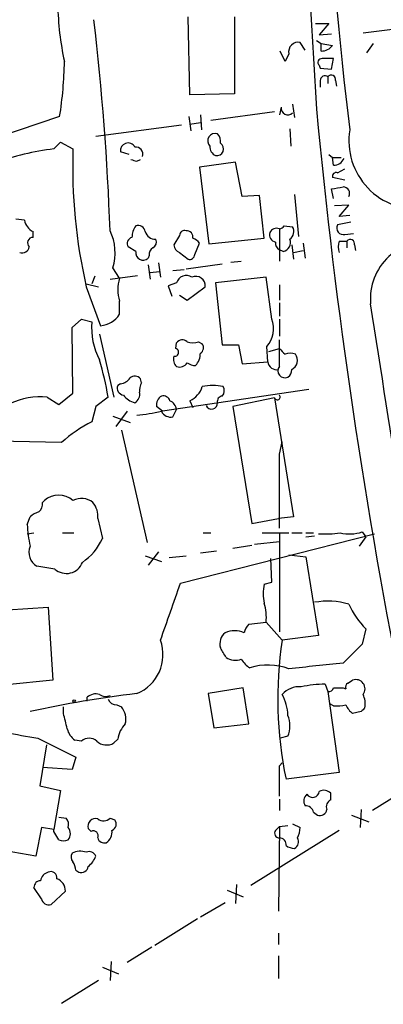
# Model space of a CAD drawing. Extents: x 14 to 1053, y 4047 to 4936.
# Drawn here: x 518 to 550, y 4382 to 4469 of the extents above; entities that cross this region are included whole.
import ezdxf

# ---------------------------------------------------------------- set-up
doc = ezdxf.new("R2010")
doc.units = 0
doc.header["$MEASUREMENT"] = 0
doc.layers.add('MAIN', color=5, linetype='CONTINUOUS')

msp = doc.modelspace()

# ---------------------------------------------------------------- linework, layer by layer
at = {"layer": 'MAIN'}
for p, q in [((532.7227, 4462.6087), (532.5533, 4469.5514)), ((536.702, 4469.5514), (536.702, 4462.6934)), ((543.8987, 4468.9587), (545.084, 4468.9587)), ((545.084, 4468.9587), (544.2373, 4467.9427)), ((548.132, 4468.1121), (550.7567, 4468.4507)), ((543.9833, 4467.4347), (544.4067, 4467.1807)), ((544.2373, 4467.9427), (545.338, 4468.0274)), ((541.1893, 4465.5721), (540.766, 4466.5034)), ((542.9673, 4466.5881), (542.544, 4467.2654)), ((544.4067, 4467.1807), (545.4227, 4467.0114)), ((544.4067, 4466.5034), (544.4067, 4467.1807)), ((548.4707, 4466.3341), (549.0633, 4467.1807)), ((541.528, 4466.2494), (541.1893, 4465.5721)), ((545.338, 4464.8947), (545.5073, 4465.8261)), ((544.2373, 4465.2334), (544.322, 4464.9794)), ((544.322, 4464.9794), (545.338, 4464.8947)), ((544.322, 4463.8787), (544.322, 4463.2861)), ((544.9993, 4464.2174), (544.9993, 4463.6247)), ((545.6767, 4463.8787), (545.7613, 4463.3707)), ((536.702, 4462.6934), (532.7227, 4462.6087)), ((540.8507, 4461.5081), (540.6813, 4460.8307)), ((541.8667, 4461.7621), (542.036, 4460.5767)), ((521.1233, 4460.6614), (513.334, 4458.0367)), ((532.638, 4460.6614), (532.8073, 4459.3914)), ((533.654, 4460.8307), (533.7387, 4459.4761)), ((540.258, 4461.0847), (534.5853, 4460.3227)), ((531.9607, 4459.8994), (524.3407, 4458.8834)), ((532.7227, 4459.9841), (533.654, 4460.1534)), ((541.6127, 4459.5607), (541.6973, 4458.0367)), ((520.6153, 4457.7827), (521.208, 4458.3754)), ((521.208, 4458.3754), (522.3087, 4457.7827)), ((527.304, 4457.2747), (526.542, 4457.5287)), ((527.9813, 4456.6821), (528.32, 4456.8514)), ((545.084, 4457.2747), (545.4227, 4457.0207)), ((545.4227, 4457.0207), (546.1847, 4457.0207)), ((545.5073, 4456.3434), (545.4227, 4457.0207)), ((536.7867, 4456.5974), (533.5693, 4456.1741)), ((533.5693, 4456.1741), (534.416, 4449.3161)), ((537.3793, 4453.5494), (536.7867, 4456.5974)), ((545.846, 4455.6661), (546.5233, 4456.0047)), ((546.5233, 4454.9887), (545.4227, 4455.2427)), ((545.5073, 4453.3801), (545.338, 4454.2267)), ((538.9033, 4453.6341), (537.3793, 4453.5494)), ((539.3267, 4449.8241), (538.9033, 4453.6341)), ((542.036, 4453.7187), (542.3747, 4449.9934)), ((546.862, 4452.7874), (545.592, 4452.7027)), ((546.0153, 4451.7714), (546.862, 4452.7874)), ((546.9467, 4451.8561), (546.0153, 4451.7714)), ((517.9907, 4451.4327), (517.2287, 4451.5174)), ((540.6813, 4450.6707), (540.6813, 4447.7921)), ((541.1047, 4450.9247), (541.8667, 4450.8401)), ((547.0313, 4451.2634), (545.846, 4451.0094)), ((518.7527, 4449.9087), (518.7527, 4450.4167)), ((531.7913, 4450.0781), (531.2833, 4449.2314)), ((534.416, 4449.3161), (539.3267, 4449.8241)), ((546.5233, 4450.1627), (547.2853, 4450.2474)), ((527.8967, 4448.6387), (527.2193, 4449.0621)), ((533.146, 4448.3847), (533.5693, 4449.4007)), ((541.782, 4449.2314), (541.9513, 4447.9614)), ((542.798, 4449.4007), (542.9673, 4448.0461)), ((546.0153, 4449.5701), (546.6927, 4449.5701)), ((546.6927, 4449.5701), (546.6927, 4448.9774)), ((547.37, 4449.2314), (547.4547, 4448.7234)), ((529.082, 4448.3001), (528.9973, 4448.0461)), ((531.7913, 4448.5541), (532.5533, 4447.9614)), ((541.02, 4448.6387), (540.6813, 4448.8081)), ((541.9513, 4448.5541), (542.798, 4448.7234)), ((526.4573, 4446.2681), (525.8647, 4447.1994)), ((528.9973, 4447.4534), (529.1667, 4446.1834)), ((529.9287, 4447.6227), (530.098, 4446.3527)), ((532.384, 4447.1147), (535.6013, 4447.5381)), ((536.3633, 4447.7074), (537.2947, 4447.7921)), ((524.256, 4446.4374), (524.002, 4445.7601)), ((525.6107, 4446.1834), (528.066, 4446.5221)), ((529.1667, 4446.7761), (530.0133, 4446.8607)), ((531.1987, 4446.9454), (532.2147, 4447.0301)), ((539.496, 4446.3527), (535.0087, 4445.8447)), ((540.004, 4442.6274), (539.496, 4446.3527)), ((523.494, 4445.7601), (524.5947, 4445.5061)), ((523.494, 4445.5061), (524.764, 4442.0347)), ((531.5373, 4445.8447), (530.7753, 4445.5907)), ((530.7753, 4445.5907), (531.114, 4444.6594)), ((532.4687, 4444.3207), (534.0773, 4445.5061)), ((535.0087, 4445.8447), (535.6013, 4440.3414)), ((540.6813, 4445.6754), (540.6813, 4444.3207)), ((531.7913, 4444.7441), (532.4687, 4444.3207)), ((526.4573, 4443.0507), (526.4573, 4444.2361)), ((540.6813, 4444.0667), (540.6813, 4442.8814)), ((522.224, 4441.8654), (523.0707, 4442.6274)), ((523.0707, 4442.6274), (524.002, 4442.3734)), ((540.6813, 4442.6274), (540.6813, 4441.1034)), ((522.3087, 4436.0234), (522.224, 4441.8654)), ((524.6793, 4441.2727), (525.9493, 4435.6847)), ((531.4527, 4440.0027), (531.5373, 4440.5107)), ((533.4847, 4440.5954), (533.8233, 4440.4261)), ((535.6013, 4440.3414), (537.0407, 4440.3414)), ((537.0407, 4440.3414), (537.3793, 4438.6481)), ((539.6653, 4438.8174), (539.5807, 4440.1721)), ((540.6813, 4438.3941), (540.6813, 4440.7647)), ((539.75, 4439.7487), (540.6813, 4440.0027)), ((537.3793, 4438.6481), (539.6653, 4438.8174)), ((526.542, 4436.8701), (526.288, 4436.7007)), ((528.4047, 4436.9547), (528.32, 4437.2934)), ((521.0387, 4435.0074), (522.3087, 4436.0234)), ((543.306, 4436.3621), (530.2673, 4434.4147)), ((520.0227, 4435.6847), (521.0387, 4435.0074)), ((525.4413, 4435.6847), (524.3407, 4434.8381)), ((532.7227, 4435.3461), (532.9767, 4434.7534)), ((540.258, 4435.6001), (536.5327, 4434.8381)), ((540.258, 4435.6001), (541.9513, 4425.0167)), ((524.3407, 4434.8381), (524.002, 4433.4834)), ((525.8647, 4433.9914), (527.3887, 4433.3987)), ((527.1347, 4434.4147), (526.1187, 4433.0601)), ((530.2673, 4434.4147), (529.7593, 4434.8381)), ((531.1987, 4433.9067), (531.5373, 4434.5841)), ((536.5327, 4434.8381), (538.226, 4424.4241)), ((526.6267, 4432.7214), (528.9127, 4422.7307)), ((521.2927, 4431.6207), (514.1807, 4431.7901)), ((540.6813, 4430.6047), (540.9353, 4431.7054)), ((519.5993, 4426.2867), (519.7687, 4426.4561)), ((518.2447, 4424.3394), (518.4987, 4425.0167)), ((524.51, 4424.8474), (524.9333, 4423.0694)), ((538.226, 4424.4241), (540.5967, 4424.8474)), ((541.9513, 4425.0167), (540.5967, 4424.8474)), ((518.2447, 4423.4927), (518.8373, 4423.5774)), ((521.3773, 4423.5774), (522.3933, 4423.5774)), ((531.876, 4419.0901), (549.148, 4423.4927)), ((533.908, 4423.5774), (534.5853, 4423.5774)), ((539.1573, 4423.5774), (541.528, 4423.5774)), ((540.6813, 4423.5774), (540.6813, 4414.7721)), ((541.782, 4423.5774), (542.7133, 4423.5774)), ((543.052, 4423.5774), (543.7293, 4423.5774)), ((548.0473, 4423.6621), (548.386, 4423.2387)), ((538.48, 4422.5614), (540.6813, 4422.8154)), ((543.052, 4423.2387), (543.814, 4423.3234)), ((548.386, 4423.2387), (547.7933, 4422.3921)), ((529.9287, 4421.8841), (528.9973, 4420.6987)), ((533.654, 4421.7994), (535.0933, 4421.9687)), ((536.5327, 4422.2227), (538.226, 4422.4767)), ((528.7433, 4421.5454), (530.1827, 4421.0374)), ((530.86, 4421.3761), (532.384, 4421.5454)), ((540.004, 4419.1747), (539.9193, 4421.2914)), ((541.528, 4421.6301), (543.052, 4421.4607)), ((543.052, 4421.4607), (544.1527, 4414.4334)), ((520.7, 4420.3601), (519.0913, 4420.6141)), ((539.3267, 4419.0054), (540.004, 4419.1747)), ((516.4667, 4416.7194), (520.1073, 4416.9734)), ((520.1073, 4416.9734), (520.5307, 4410.4541)), ((537.972, 4415.4494), (539.496, 4415.6187)), ((539.496, 4415.6187), (540.9353, 4414.0101)), ((548.386, 4415.0261), (548.0473, 4413.6714)), ((544.1527, 4414.4334), (540.9353, 4414.0101)), ((548.0473, 4413.6714), (546.354, 4411.9781)), ((520.5307, 4410.4541), (516.382, 4410.0307)), ((546.7773, 4410.2001), (547.2007, 4410.4541)), ((537.464, 4409.7767), (534.3313, 4409.2687)), ((537.972, 4406.5594), (537.464, 4409.7767)), ((544.7453, 4410.1154), (544.9993, 4409.4381)), ((544.9993, 4409.4381), (546.0153, 4402.2414)), ((546.354, 4409.7767), (546.608, 4409.6921)), ((523.5787, 4408.5914), (523.5787, 4408.9301)), ((534.3313, 4409.2687), (534.8393, 4406.2207)), ((521.462, 4407.4907), (521.462, 4408.0834)), ((526.2033, 4408.2527), (526.6267, 4408.0834)), ((545.5073, 4408.1681), (545.1687, 4408.3374)), ((547.9627, 4407.6601), (547.2007, 4407.4907)), ((534.8393, 4406.2207), (537.972, 4406.5594)), ((519.176, 4405.2894), (522.5627, 4403.5961)), ((523.0707, 4405.0354), (522.478, 4405.1201)), ((526.288, 4405.2047), (525.9493, 4404.8661)), ((541.4433, 4405.4587), (540.766, 4405.2894)), ((519.938, 4404.6967), (519.3453, 4401.0561)), ((557.53, 4404.1887), (548.9787, 4398.8547)), ((522.5627, 4403.5961), (522.224, 4402.4954)), ((522.224, 4402.4954), (519.5993, 4402.6647)), ((540.6813, 4402.8341), (540.9353, 4403.0881)), ((546.0153, 4402.2414), (541.274, 4401.6487)), ((519.3453, 4401.0561), (521.208, 4400.6327)), ((521.208, 4400.6327), (520.6153, 4397.1614)), ((540.6813, 4399.8707), (540.6813, 4398.8547)), ((545.2533, 4399.7861), (545.2533, 4400.3787)), ((547.9627, 4398.9394), (547.878, 4397.3307)), ((521.0387, 4398.2621), (521.716, 4398.1774)), ((525.6107, 4398.1774), (526.034, 4398.0081)), ((543.7293, 4398.6854), (544.068, 4398.4314)), ((547.116, 4398.4314), (548.64, 4397.8387)), ((519.5147, 4397.3307), (519.0067, 4394.7907)), ((520.6153, 4397.1614), (519.5147, 4397.3307)), ((520.6153, 4396.9921), (520.6153, 4397.1614)), ((523.9173, 4396.9921), (523.6633, 4397.2461)), ((540.3427, 4397.0767), (540.6813, 4397.4154)), ((540.6813, 4397.4154), (540.5967, 4389.8801)), ((540.6813, 4397.4154), (541.4433, 4397.5001)), ((541.8667, 4397.6694), (542.544, 4397.3307)), ((521.0387, 4396.2301), (520.6153, 4396.9921)), ((546.0153, 4397.0767), (538.1413, 4392.1661)), ((519.0067, 4394.7907), (514.4347, 4395.5527)), ((522.5627, 4393.5207), (522.8167, 4393.3514)), ((519.5147, 4390.9807), (518.8373, 4391.9967)), ((536.8713, 4392.2507), (536.7867, 4390.5574)), ((521.6313, 4391.6581), (520.3613, 4390.4727)), ((536.0247, 4391.7427), (537.464, 4391.1501)), ((533.654, 4389.3721), (535.8553, 4390.6421)), ((533.4, 4389.2027), (529.59, 4386.8321)), ((540.5967, 4387.9327), (540.5967, 4386.9167)), ((529.336, 4386.6627), (527.1347, 4385.3081)), ((540.5967, 4385.9007), (540.5967, 4383.8687)), ((524.9333, 4384.8847), (526.3727, 4384.2921)), ((525.6953, 4385.3927), (525.6107, 4383.6994)), ((524.5947, 4383.6994), (521.2927, 4381.6674))]:
    msp.add_line(p, q, dxfattribs=at)
msp.add_circle((522.4144, 4408.5914), 0.1058, dxfattribs=at)
for centre, radius, start, end in [((76729.2645, -116844.1895), 143355.2143, 122.085382958, 122.314566112), ((2749.2009, 4594.4468), 2209.2312, 182.2098406, 183.4542126), ((878.516, 4499.8984), 334.0242, 178.713575, 186.950747), ((546.8393, 4471.0976), 25.8891, 180.985994, 192.323399), ((294.6224, 4442.2654), 231.1351, 2.042044, 6.716299), ((542.3605, 4466.4329), 0.8525, 77.569607, 192.430393), ((544.4065, 4467.7738), 1.2704, 270.00902, 323.121082), ((486.7717, 4466.0968), 34.779, 351.00872, 359.135563), ((544.4452, 4465.4951), 0.3342, 82.071139, 231.53563), ((544.9993, 4211.8263), 254.0003, 89.885409, 90.114591), ((544.7453, 4463.8788), 0.4233, 53.124688, 180.013536), ((545.301, 4463.974), 0.3876, 345.766569, 141.10474), ((541.4356, 4461.408), 0.5935, 170.288464, 316.583937), ((1056.3596, 4509.724), 514.6558, 185.394622, 191.399977), ((552.9755, 4458.5175), 6.1046, 170.965405, 276.204827), ((534.9671, 4458.5085), 0.6633, 71.461255, 225.329774), ((534.4197, 4458.4485), 1.0245, 351.139888, 42.254503), ((523.0833, 4436.0984), 21.8243, 96.493182, 110.708298), ((570.5265, 4456.2426), 48.2424, 178.170567, 192.85904), ((527.2121, 4457.635), 0.6785, 27.860397, 189.013895), ((527.893, 4457.3227), 0.6346, 339.977557, 97.333315), ((535.3128, 4457.9483), 0.8169, 173.787609, 248.145192), ((535.1236, 4457.7776), 0.5986, 258.934086, 58.991926), ((570.0498, 4583.7591), 133.8593, 251.453817, 251.683013), ((545.5561, 4457.2949), 0.9527, 267.064019, 337.876971), ((545.7472, 4455.3416), 0.3392, 73.066164, 196.949994), ((503.496, 4708.3114), 257.5069, 279.351389, 279.580572), ((546.374, 4453.8324), 0.5641, 329.889781, 92.031994), ((519.4561, 4451.738), 1.4969, 191.768601, 241.971194), ((529.3768, 4449.8668), 1.8193, 144.444749, 178.680301), ((528.1137, 4450.3268), 0.6361, 8.12628, 109.947705), ((540.4432, 4450.0382), 0.6758, 69.37152, 154.219877), ((540.6387, 4451.2215), 0.5524, 274.422569, 327.506537), ((541.1244, 4450.4317), 0.8472, 305.196467, 28.818793), ((546.3964, 4450.7554), 0.6062, 155.2275, 282.084854), ((518.7616, 4449.4141), 0.4947, 91.030888, 225.360346), ((521.4277, 4448.5189), 4.629, 343.438279, 25.358245), ((527.7061, 4449.3584), 0.5699, 105.062887, 211.327573), ((529.635, 4450.6639), 0.9253, 195.494612, 272.458892), ((532.2522, 4450.0593), 0.4613, 73.399492, 177.664214), ((532.417, 4449.9323), 0.5701, 349.05867, 93.318654), ((532.6377, 4448.7232), 1.1519, 36.026276, 72.884837), ((540.4516, 4450.1265), 0.6503, 161.567838, 260.359512), ((517.7843, 4449.152), 0.6361, 250.052295, 351.874993), ((529.7593, 4448.3847), 0.6826, 119.738635, 187.119811), ((529.1666, 4449.4854), 0.5681, 296.574073, 26.56054), ((532.0938, 4449.3102), 0.8143, 185.553068, 248.194671), ((541.0202, 4449.4008), 0.6827, 172.88227, 240.239505), ((540.854, 4449.438), 0.8164, 281.732503, 21.665869), ((547.4982, 4449.0621), 1.5675, 161.089977, 198.910024), ((546.9943, 4449.3266), 0.3876, 345.780898, 141.083955), ((553.89, 4444.4535), 5.1025, 80.456268, 185.300869), ((528.5515, 4448.5365), 0.6627, 171.12895, 312.272526), ((532.6851, 4448.4035), 0.4613, 253.399492, 357.664214), ((529.4213, 4445.2521), 3.1333, 161.079309, 198.920691), ((532.3917, 4445.6265), 0.8819, 55.43593, 165.673797), ((533.2435, 4445.5917), 0.8382, 354.138407, 114.791849), ((-8359.6072, 3050.3318), 9016.7703, 8.66221254, 8.89139488), ((524.5944, 4444.2364), 2.2082, 274.404874, 327.524032), ((529.7129, 4441.7544), 5.7443, 173.813905, 208.803977), ((537.66, 4441.7674), 2.4968, 320.287568, 20.147794), ((532.0393, 4440.1538), 0.6159, 45.802483, 144.588841), ((532.9767, 4442.035), 1.5266, 250.563296, 289.436704), ((533.3346, 4440.0835), 0.5968, 302.358529, 35.03213), ((532.1869, 4439.0716), 0.9386, 164.311196, 226.204368), ((531.368, 4439.664), 0.349, 255.955794, 75.959776), ((531.9451, 4439.6049), 1.7091, 318.781277, 359.145103), ((667.9352, 4566.7486), 179.6053, 224.885409, 225.114592), ((541.655, 4438.2676), 1.3125, 69.217612, 110.782388), ((541.3709, 4438.9625), 0.9195, 296.559477, 35.366724), ((497.5611, 4430.9897), 28.2728, 9.558872, 16.430483), ((531.7854, 4439.1621), 0.807, 252.097111, 327.853887), ((533.3156, 4440.0033), 1.527, 236.315136, 266.812677), ((540.4176, 4438.8728), 0.7543, 184.211707, 283.73594), ((541.1659, 4438.0131), 0.6164, 141.825024, 296.747971), ((527.818, 4436.9366), 0.6159, 35.403577, 134.197333), ((541.1047, 4438.0554), 0.6826, 299.738635, 7.12814), ((526.8859, 4436.4837), 0.6361, 160.052295, 261.87372), ((526.4576, 4437.9704), 1.1035, 274.386361, 327.538365), ((529.5899, 4436.2773), 1.3651, 150.249913, 187.119811), ((531.852, 4437.2125), 2.0595, 295.009667, 343.167257), ((534.7546, 4431.5318), 5.1689, 79.619011, 100.379899), ((535.0614, 4436.251), 0.7235, 318.266495, 30.307742), ((528.3202, 4437.0396), 1.931, 217.875244, 254.740978), ((527.4029, 4435.9245), 0.8524, 298.681808, 12.438404), ((530.623, 4435.0073), 0.8801, 120.01699, 191.083953), ((530.342, 4435.1586), 0.6312, 17.280921, 104.617437), ((535.6201, 4435.3085), 0.4613, 92.335786, 196.600508), ((540.4951, 4435.6847), 0.2517, 199.636983, 42.295124), ((519.425, 4429.5195), 6.1941, 84.462629, 115.88661), ((530.4785, 4434.3721), 1.0798, 11.32242, 64.422137), ((534.6465, 4435.1439), 0.5325, 204.539218, 3.531367), ((526.4376, 4451.4382), 17.4306, 275.080925, 282.407194), ((531.0294, 4434.8381), 0.9467, 206.567758, 280.30214), ((529.1132, 4423.1475), 11.5306, 116.31283, 132.706048), ((-1110.3186, 4427.3027), 1651.0032, 359.8854086, 0.1145914), ((518.6135, 4426.1899), 0.9905, 310.799562, 5.608144), ((521.0387, 4425.0676), 1.8817, 47.552213, 132.447787), ((523.0694, 4425.0243), 1.6213, 51.136535, 117.98123), ((522.6841, 4425.0923), 1.8422, 352.360759, 40.416433), ((519.6659, 4423.8135), 1.6763, 103.988163, 134.129898), ((528.3906, 4424.6726), 10.1514, 181.880966, 192.982264), ((544.6175, 4435.233), 11.7495, 267.732837, 277.248647), ((546.9163, 4427.2368), 3.7493, 257.424948, 287.55686), ((520.0262, 4425.3862), 5.4265, 305.213889, 334.726495), ((519.811, 4421.8417), 1.423, 157.246029, 239.618359), ((521.7259, 4421.4923), 1.5279, 227.819899, 339.318426), ((-739.0285, 4861.0556), 1345.56, 340.5953608, 340.8245408), ((543.5159, 4418.1587), 4.2739, 168.573597, 191.425089), ((544.972, 4410.7231), 6.7733, 73.797351, 99.843921), ((535.6015, 4416.0845), 3.9223, 353.179562, 18.239086), ((553.8276, 4420.4216), 7.6631, 204.634667, 224.756271), ((536.686, 4413.6844), 1.3024, 129.632076, 195.666817), ((536.702, 4412.7975), 2.0709, 65.866994, 114.133006), ((539.1741, 4414.283), 1.675, 135.863544, 166.028469), ((526.6, 4412.7285), 3.7253, 291.763996, 20.121864), ((575.6632, 4408.7763), 35.1201, 171.429521, 191.709488), ((324.036, 4285.9094), 246.8298, 30.851156, 31.080338), ((536.7898, 4413.7802), 1.5481, 236.708191, 289.034172), ((539.3684, 4413.6284), 2.4537, 212.315026, 237.684974), ((539.6717, 4406.5611), 5.2483, 69.28628, 107.921932), ((670.9398, 3205.2355), 1213.1568, 95.8944135, 96.1235984), ((547.4928, 4409.6919), 0.8163, 321.535298, 110.968468), ((542.4351, 4407.8898), 1.9811, 84.391856, 139.206407), ((545.1202, 4398.0455), 12.0757, 91.779077, 101.906961), ((545.0671, 4409.8867), 0.4537, 261.405541, 345.969882), ((545.9307, 4621.4265), 211.6502, 269.885381, 270.114592), ((546.9469, 4409.8614), 0.3788, 116.598874, 206.54476), ((539.5686, 4312.2082), 97.7497, 96.807878, 102.447767), ((524.3407, 4408.1398), 1.0978, 72.035422, 133.955556), ((525.2191, 4409.9569), 0.9427, 235.065741, 294.54506), ((526.212, 4409.0912), 0.8386, 203.211151, 269.405539), ((536.9326, 4407.0918), 4.5166, 2.913909, 27.597066), ((546.4378, 4408.3373), 1.894, 349.701647, 26.556934), ((525.2722, 4406.9828), 1.7453, 345.959775, 39.095611), ((545.7615, 4412.0637), 3.9039, 266.266565, 282.523236), ((548.4287, 4409.0574), 1.9906, 203.844128, 231.910186), ((632.7819, 4323.1795), 119.7133, 134.885408, 135.114592), ((182.9872, 4322.1399), 349.0701, 13.923635, 14.152821), ((538.9879, 4406.3901), 2.6261, 339.226901, 20.771059), ((523.4086, 4406.4743), 1.6431, 191.878242, 235.50333), ((528.8278, 4404.7816), 2.5748, 136.332878, 170.542068), ((644.7338, 5125.202), 730.7797, 259.8775364, 260.1067244), ((523.748, 4404.2734), 1.0195, 48.367861, 131.632139), ((525.2961, 4405.9305), 1.2488, 225.78838, 301.536569), ((-136.6686, 4401.4794), 677.3513, 359.8854086, 0.1145914), ((544.6411, 4399.8384), 0.8165, 41.430165, 119.638699), ((543.6771, 4399.6819), 0.8166, 131.435426, 209.635229), ((543.6417, 4400.6175), 0.5996, 212.635338, 353.3538), ((545.5072, 4399.1935), 0.6447, 113.192756, 203.212594), ((543.0027, 4398.5374), 0.7415, 11.51299, 92.736234), ((544.2849, 4399.0294), 0.6361, 250.063835, 351.86735), ((520.9542, 4397.5848), 0.9651, 344.735509, 37.879149), ((524.3124, 4397.4436), 0.6785, 73.068623, 196.923298), ((525.0127, 4398.7542), 0.8308, 232.767362, 316.033826), ((521.2081, 4396.7804), 0.8726, 320.902319, 39.097681), ((525.5576, 4397.6377), 0.6035, 291.625105, 37.864991), ((540.2871, 4397.4459), 2.2598, 332.413275, 357.077961), ((524.112, 4396.5941), 0.4431, 333.932306, 116.067694), ((525.1127, 4396.5869), 0.6312, 197.280921, 284.617437), ((524.6342, 4396.938), 1.1542, 303.546873, 6.902117), ((540.6813, 4396.8227), 0.4233, 143.124688, 270), ((540.7143, 4395.8303), 0.5701, 349.05867, 93.318654), ((541.7455, 4396.0476), 0.6483, 296.624343, 32.866395), ((521.462, 4397.2455), 1.1001, 247.369719, 292.630281), ((542.12, 4396.9902), 1.5244, 236.291169, 266.841227), ((522.7561, 4394.7181), 0.6243, 148.458631, 224.22122), ((522.9606, 4393.5637), 1.6541, 71.187138, 116.44422), ((523.748, 4394.5367), 0.6448, 23.197424, 113.197424), ((522.2953, 4395.5665), 2.1876, 308.707257, 339.228759), ((521.0381, 4393.4358), 1.527, 3.187323, 33.684864), ((523.0337, 4393.9493), 0.6361, 250.052295, 351.87372), ((520.3227, 4392.4779), 0.8996, 103.852435, 172.880513), ((520.3401, 4392.8646), 0.5396, 348.683821, 115.558299), ((520.5262, 4391.707), 1.1063, 357.46635, 71.931928), ((519.4159, 4392.0108), 0.5788, 88.604026, 181.395974), ((520.1443, 4391.0706), 0.6361, 188.12628, 289.947705)]:
    msp.add_arc(centre, radius, start, end, dxfattribs=at)

doc.saveas('drawing.dxf')
